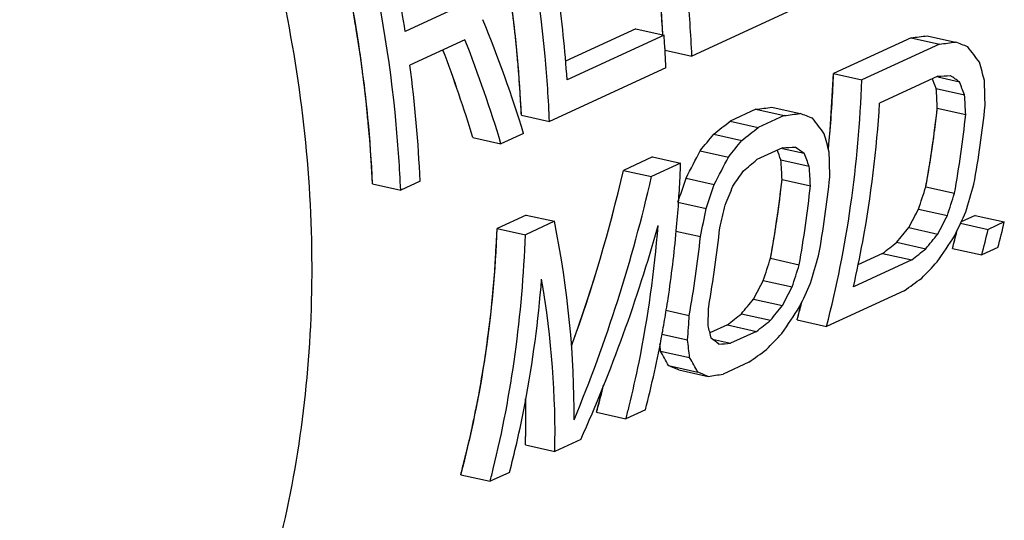
# Model space of a CAD drawing. Units: inches. Extents: x 2 to 12.6, y 2.2 to 14.7.
# Drawn here: x 9.2 to 9.3, y 7.9 to 7.9 of the extents above; entities that cross this region are included whole.
import ezdxf

# ---------------------------------------------------------------- set-up
doc = ezdxf.new("R2010")
doc.units = ezdxf.units.IN
doc.header["$LTSCALE"] = 1.21
doc.header["$MEASUREMENT"] = 0
doc.layers.add('12_COMPONENTS', color=7, linetype='CONTINUOUS')

msp = doc.modelspace()

# ---------------------------------------------------------------- linework, layer by layer
at = {"layer": '12_COMPONENTS', "linetype": 'Continuous'}
for p, q in [((9.272214430143968, 7.940912891153753), (9.265077143503968, 7.937627717313753)), ((9.311889411663968, 7.941010519153753), (9.298366131023966, 7.934785978913753)), ((9.291869805903968, 7.937958108833754), (9.283704608223967, 7.934199804673754)), ((9.291869805903968, 7.937958108833754), (9.295146455183966, 7.937223449873754)), ((9.272021044463967, 7.936669387313753), (9.265635051023967, 7.933730021153753)), ((9.295146455183966, 7.937223449873754), (9.283877054623966, 7.932036332993754)), ((9.323843518383969, 7.936897409793754), (9.314827997983969, 7.932747716273753)), ((9.327114077423968, 7.936164116273753), (9.318098557023967, 7.932014422833753)), ((9.323843518383969, 7.936897409793754), (9.327114077423968, 7.936164116273753)), ((9.325697061583968, 7.937138695153753), (9.328968429023968, 7.936405220433753)), ((9.295254738943967, 7.935483585553754), (9.298366131023966, 7.934785978913753)), ((9.295360958303968, 7.933402748113753), (9.281837676623967, 7.927178207393753)), ((9.314425883583967, 7.926179225553754), (9.314827997983969, 7.932747716433753)), ((9.314827997983969, 7.932747716273753), (9.318098557023967, 7.932014422833753)), ((9.326930556223967, 7.932432656193754), (9.320168915903968, 7.929320386113753)), ((9.326912109503967, 7.932350382113754), (9.32943200366397, 7.931785395553754)), ((9.326745145103967, 7.931015768353753), (9.330030894463968, 7.930279069073753)), ((9.305812475423968, 7.928598021873754), (9.302807302703966, 7.927214790993753)), ((9.305812475423968, 7.928598021873754), (9.309083034463967, 7.927864728353754)), ((9.307666022943966, 7.928839309233753), (9.310937390383968, 7.928105834513753)), ((9.326871783103966, 7.928729430033753), (9.330165307423968, 7.927990987473753)), ((9.278567117583968, 7.927911500913754), (9.281837676623967, 7.927178207393753)), ((9.302807302703966, 7.927214790993753), (9.306077861743967, 7.926481497553754)), ((9.309083034463967, 7.927864728353754), (9.306077861743967, 7.926481497553754)), ((9.314277040943967, 7.924552868193754), (9.314425883583967, 7.926179225553754)), ((9.272932417343968, 7.925317942513753), (9.276202976383967, 7.924584648993754)), ((9.278832503823967, 7.925794976593753), (9.276202976383967, 7.924584648993754)), ((9.300904382623967, 7.925727039153753), (9.304175750063967, 7.924993564433753)), ((9.299344130623966, 7.923790816433753), (9.302617362223968, 7.923056923713754)), ((9.308899513263967, 7.924133268273753), (9.305894340543967, 7.922750037473753)), ((9.308881066863966, 7.924050995553753), (9.311400962863967, 7.923486008593754)), ((9.314219791103968, 7.923979380993753), (9.314277040943967, 7.924552868193754)), ((9.293791782303968, 7.923065097553754), (9.290410962143968, 7.921508962513752)), ((9.293791782303968, 7.923065097553754), (9.297062341263967, 7.922331804113753)), ((9.308714102143968, 7.922716380433753), (9.311999851503968, 7.921979681153753)), ((9.290410962143968, 7.921508962513752), (9.293681521183967, 7.920775668993754)), ((9.297062341263967, 7.922331804113753), (9.293681521183967, 7.920775668993754)), ((9.266811809583968, 7.920262051793753), (9.264557929503967, 7.919224628433753)), ((9.297692982143968, 7.920617437793754), (9.300970937263966, 7.919882486033753)), ((9.308840742303968, 7.920430043073754), (9.312134266623966, 7.919691600513753)), ((9.261287370543968, 7.919957921953753), (9.264557929503967, 7.919224628433753)), ((9.325532587503968, 7.919598172193753), (9.328868038303968, 7.918850329233753)), ((9.296748648143968, 7.917799840593754), (9.300032668863967, 7.917063528913753)), ((9.324689525103967, 7.917014997073753), (9.328039758783968, 7.916263839713753)), ((9.279141561663968, 7.916321845713753), (9.275760741503968, 7.914765710593754)), ((9.282412120623968, 7.915588552193753), (9.279031300463966, 7.914032417153753)), ((9.279141561663968, 7.916321845713753), (9.282412120623968, 7.915588552193753)), ((9.331269536303967, 7.916280868193753), (9.329642846223967, 7.915532129953753)), ((9.331269536303967, 7.916280868193753), (9.334649583823968, 7.915523026273753)), ((9.275760741503968, 7.914765710593754), (9.279031300463966, 7.914032417153753)), ((9.296503837263966, 7.914453760193753), (9.299362278703967, 7.913812867793753)), ((9.323556476783967, 7.914868478033753), (9.326918858543968, 7.914114596993754)), ((9.328633465663968, 7.912442425713754), (9.329146650223967, 7.914420660193753)), ((9.329571146863966, 7.915376027793754), (9.332771353343968, 7.914658508113753)), ((9.334649583823968, 7.915523026273753), (9.332771353343968, 7.914658508113753)), ((9.322160016303968, 7.913152659393753), (9.325531017503968, 7.912396845793754)), ((9.328633465663968, 7.912442425713754), (9.332038062383967, 7.911679079633753)), ((9.333916292943966, 7.912543597793753), (9.332038062383967, 7.911679079633753)), ((9.307501546703968, 7.911298785233753), (9.310836997503968, 7.910550942353753)), ((9.323893600463968, 7.911106693633754), (9.317131960143968, 7.907994423553753)), ((9.320518130063968, 7.911863509313753), (9.317637142623967, 7.910537438913753)), ((9.320518130063968, 7.911863509313753), (9.323893600463968, 7.911106693633754)), ((9.306658482143968, 7.908715609153753), (9.310008715823969, 7.907964451793753)), ((9.305525435983968, 7.906569091153753), (9.308887817743967, 7.905815210033754)), ((9.323022541983969, 7.907529386113754), (9.314007021583969, 7.903379692673754)), ((9.295332939503968, 7.905284768193753), (9.298065009583967, 7.904672209553754)), ((9.310602424863967, 7.904143038833753), (9.310998505103967, 7.905657298753754)), ((9.310987594383969, 7.905614500273753), (9.311058537743968, 7.905894216993754)), ((9.310998505103967, 7.905657298673754), (9.311132330543966, 7.906188169953754)), ((9.304128975503968, 7.904853272513753), (9.307499976703967, 7.904097458833753)), ((9.310602424863967, 7.904143038833753), (9.314007021583969, 7.903379692673754)), ((9.302487087103966, 7.903564121393753), (9.300463587103966, 7.902632738113753)), ((9.302487087103966, 7.903564121393753), (9.305862557503968, 7.902807305713754)), ((9.294899255423967, 7.902495293473753), (9.297867706543967, 7.901829735713754)), ((9.300778210063967, 7.901890247553754), (9.302857384703968, 7.901424074833754)), ((9.305862557503968, 7.902807305713754), (9.302857384703968, 7.901424074833754)), ((9.294737807743967, 7.900530674753753), (9.298108808863967, 7.899774861153753)), ((9.295664877183967, 7.898836255953753), (9.299054407903968, 7.898076287793754)), ((9.304991499023966, 7.899229998193753), (9.301986326223968, 7.897846767393753)), ((9.296861259343968, 7.898338990353754), (9.300260719983969, 7.897576795793753)), ((9.287312329103967, 7.893422996673753), (9.288108279343968, 7.896555403153753)), ((9.287312329103967, 7.893422996673753), (9.290716925743967, 7.892659650593753)), ((9.292970805823968, 7.893697073953753), (9.290716925743967, 7.892659650593753)), ((9.27904810182397, 7.889619110913753), (9.282452698543967, 7.888855764833753)), ((9.285457871823967, 7.890238995873753), (9.282452698543967, 7.888855764833753)), ((9.271535168383966, 7.886161033153753), (9.274939765023968, 7.885397686993754)), ((9.277193645103965, 7.886435110353753), (9.274939765023968, 7.885397686993754))]:
    msp.add_line(p, q, dxfattribs=at)
for centre, radius, start, end in [((9.102407622623966, 7.912309382433753), 0.16462803864, 8.846693468100002, 12.3326766916), ((9.126776799743967, 7.921241000673754), 0.1574707252, 3.930968718999995, 7.696973750399995), ((9.127170570863967, 7.921093215873753), 0.15155000288, 2.578626579699999, 7.649389954399998), ((9.141009910143968, 7.926647912593754), 0.15449892072, 3.451112162100004, 3.924997220099998), ((9.141557302463967, 7.926681401153753), 0.15395050512, 3.277627395100006, 3.450934793600007), ((9.142366373183966, 7.926726305953753), 0.15314019056, 2.498712062500001, 3.278161153900002), ((9.111008874303968, 7.913434224753754), 0.1559524732, 2.509294987899998, 7.477734903500009), ((9.177916734303967, 7.937833840673754), 0.13700570352, 354.9168642012, 357.8724941445), ((9.199178067823967, 7.942793231553754), 0.12846585312, 349.5979533924, 353.7149464610001), ((9.200290933423968, 7.943118056433753), 0.1328773632, 349.9315174194001, 353.9132018215), ((9.198037053343969, 7.942080633073753), 0.1328773632, 349.9315174194001, 353.9132018215), ((9.180713200063968, 7.937594725553754), 0.13419905016, 354.2130668313, 354.9127675166), ((9.153485417583967, 7.927519274593754), 0.14367060544, 357.2621198073999, 357.9307890894), ((9.155184729823967, 7.927434002673754), 0.14196915984, 356.0982486828, 357.2637356497), ((9.181147027023966, 7.934493844593754), 0.12846585312, 349.5979533924, 353.7149464610001), ((9.182259892623968, 7.934818669473753), 0.1328773632, 349.9315174194001, 353.9132018215), ((9.180006012543966, 7.933781246113753), 0.1328773632, 349.9315174194001, 353.9132018215), ((9.157459863503968, 7.927273290833753), 0.13968836376, 354.7538902583001, 356.1005152967999), ((9.162076717503968, 7.926807760833753), 0.13504829032, 351.4077978893, 354.7714727434), ((9.169487904703967, 7.928939936753753), 0.1328773632, 349.9315174194001, 353.9132018215), ((9.214208459663968, 7.943181716753753), 0.1184820072, 344.9630039026, 345.9513200765), ((9.212753637903967, 7.942617074673754), 0.12323121952, 345.4599625098001, 346.8866096568), ((9.214631868383968, 7.943481592833754), 0.12323121952, 345.4599625098001, 346.8866096568), ((9.167234024623967, 7.927902513393754), 0.1328773632, 349.9315174194001, 353.9132018215), ((9.165081096703966, 7.926367580353753), 0.13201186744, 350.8194467887, 351.4018880897001), ((9.166692844063968, 7.926103613713753), 0.13037865104, 349.7731329949, 350.8209573522), ((9.196326450303967, 7.934842038593754), 0.11832762552, 344.9631232303, 345.6996343879), ((9.171798060463967, 7.925104432673754), 0.1251769004, 345.4689997368, 349.59174919), ((9.167640937263966, 7.925933928353754), 0.12941549368, 349.5630526592, 349.7725393211), ((9.172645685423968, 7.924225865793754), 0.1187318656, 344.9636264291, 346.3577564747), ((9.171872651103968, 7.923484729953754), 0.1227768184, 345.4594010261, 346.1602946002), ((9.157786651583969, 7.917403920753753), 0.12335759936, 345.4604006832, 347.0869650417), ((9.156140943503969, 7.916210983313754), 0.1227298628, 345.4593981876, 346.1517297012001)]:
    msp.add_arc(centre, radius, start, end, dxfattribs=at)
for centre, major_axis, ratio, start_param, end_param in [((9.169892469823967, 7.945255833713754), (-0.09686182680000002, 0.10116257656), 0.6049971613, 4.0201079611, 4.1338415769), ((9.167226388543968, 7.944028681073753), (-0.09615017784000002, 0.10155218776), 0.6098611555, -2.2610281732, -2.1572459441), ((9.199088409263966, 7.958694237073754), (0.38642201656, 0.03826050704), 0.0921824929, -1.2512016637, -1.2461294198), ((9.199088409263966, 7.958694237073754), (0.39819868752, 0.03942654152), 0.0921824929, -1.252611543, -1.2476896719), ((9.210808542303967, 7.964088818513753), (0.18895137648, -0.06154991976), 0.06515626680000002, 0.9067761282, 0.9166237120999999), ((9.167226388543968, 7.944028681073753), (-0.09330654960000002, 0.09854879592), 0.6098611555, -2.2596182939, -2.169545106), ((9.167226388543968, 7.944028681073753), (-0.09330654960000002, 0.09854879592), 0.6098611555, -2.2596182939, -2.1696122601), ((9.215466583823968, 7.966232837233753), (0.13146369336, -0.08501770344000004), 0.3407006749999999, 0.7445257426, 0.7642396588), ((9.218546875103966, 7.967650643873753), (-0.10385679208, 0.09745164552), 0.5541401576, -2.4253249109, -2.4055795038), ((9.214765366463967, 7.965910078593754), (0.11014724872, -0.08999774896000001), 0.4783425557999999, 0.6999709833, 0.7117540773000001), ((9.193603963183968, 7.956169838113754), (0.32549257032, 0.003534646959999999), 0.084772079, -1.1496852517, -1.144754126), ((9.209005454783966, 7.963258887473753), (0.15902116744, -0.07403324032000001), 0.1775170364999999, 0.7980169236, 0.8078852004000001), ((9.214765366463967, 7.965910078593754), (0.1135041172, -0.09274053744000003), 0.4783425558, 0.703195621, 0.7180149593), ((9.220845846943968, 7.968708822193753), (-0.08159008648, 0.10976773184), 0.6935233877, -2.3738795241, -2.3491414312), ((9.218114896223968, 7.967451811233754), (-0.08356747695999997, 0.10402374576), 0.6708950722000001, -2.3989767062, -2.3785690261), ((9.218114896223968, 7.967451811233754), (-0.08356747695999997, 0.10402374576), 0.6708950722000001, -2.3989767062, -2.3785690261), ((9.218114896223968, 7.967451811233754), (-0.08611429528, 0.10719399328), 0.6708950721999999, -2.3951402732, -2.3753443884), ((9.181057325903968, 7.950394830513753), (0.38642283152, 0.03826090776), 0.09218250199999999, -1.2512023501, -1.2461301062), ((9.213362952303967, 7.965264570833753), (0.38207508256, 0.2880397888), 0.1769403539, -1.474297287, -1.4692250431), ((9.181057325903968, 7.950394830513753), (0.39819952736, 0.0394269544), 0.09218250199999999, -1.2526122294, -1.2476903583), ((9.192777525983967, 7.955789442913754), (0.18895102, -0.06155007408), 0.0651572948, 0.9067752039, 0.9166227879000001), ((9.197435534223967, 7.957933446273753), (0.13146376984, -0.08501767240000001), 0.3407001315999999, 0.7445258749, 0.764239791), ((9.213362952303967, 7.965264570833753), (0.3937192756000001, 0.29681814432), 0.1769403539, -1.4727370349, -1.4678151638), ((9.201642785743967, 7.959869973873754), (0.16787014728, 0.1823890372), 0.3936323191, -1.4102818689, -1.4001331761), ((9.201642785743967, 7.959869973873754), (0.16787014728, 0.1823890372), 0.3936323191, -1.4102818689, -1.4001331761), ((9.201642785743967, 7.959869973873754), (0.1729861898400001, 0.18794756024), 0.3936323191, -1.408420508, -1.398572924), ((9.200515843103966, 7.959351260993754), (-0.1038567048, 0.09745169040000004), 0.554140822, -2.4253247687, -2.4055793617), ((9.196984764223968, 7.957725964353753), (0.09425831320000001, 0.14994622504), 0.5976116497999999, 4.8379494692, 4.858267378), ((9.196984764223968, 7.957725964353753), (0.09425831320000001, 0.14994622504), 0.5976116497999999, 4.8379494692, 4.858267378), ((9.196734338863967, 7.957610697713754), (0.11014714592, -0.08999779664), 0.4783434012, 0.6999709945, 0.711754097), ((9.175572887183966, 7.947870434993753), (0.3254929816000001, 0.003534850320000001), 0.08477217570000001, -1.1496857605, -1.1447546348), ((9.190974413983968, 7.954959500513753), (0.15902116744, -0.07403324032000001), 0.1775170364999999, 0.7980169236, 0.8078852004000001), ((9.202814795183967, 7.960409430273753), (-0.08159019584000005, 0.10976766984), 0.6935228773000001, -2.3738800654, -2.3491419725), ((9.196984764223968, 7.957725964353753), (0.09713094752, 0.1545160148), 0.5976116497999998, -1.4427704844, -1.4230565683), ((9.218847411263967, 7.967788975633754), (0.31944193752, 0.2606087754399999), 0.219106327, -1.4810409066, -1.4761097809), ((9.200083841743968, 7.959152418033753), (-0.08356759608, 0.10402367792), 0.6708944167, -2.3989772501, -2.3785695699), ((9.200083841743968, 7.959152418033753), (-0.08356759608, 0.10402367792), 0.6708944167, -2.3989772501, -2.3785695699), ((9.196734338863967, 7.957610697713754), (0.11350401128, -0.09274058656), 0.4783434012, 0.7031956320999999, 0.7180149704000001), ((9.184572321823968, 7.952012724433754), (0.01861770632, 0.13774221816), 0.7892729668, -1.8409803285, -1.6865430346), ((9.184572321823968, 7.952012724433754), (0.01861770632, 0.13774221816), 0.7892729668, -1.8405003833, -1.6865430346), ((9.203445884383967, 7.960699910113753), (0.13623323848, 0.17040089384), 0.4789285678, -1.4318560486, -1.4219877717), ((9.200083841743968, 7.959152418033753), (-0.08611441808000002, 0.10719392336), 0.6708944167000002, -2.3951408171, -2.3753449323), ((9.184572321823968, 7.952012724433754), (0.01918510312, 0.14194007624), 0.7892729668, -1.894359406, -1.6851331554), ((9.193904455263967, 7.956308149633753), (0.04255989072, 0.13971651384), 0.7512486640000002, -1.617841937, -1.5974895479), ((9.193904455263967, 7.956308149633753), (0.04255989072, 0.13971651384), 0.7512486640000002, -1.617841937, -1.5974895479), ((9.193904455263967, 7.956308149633753), (0.04385695408, 0.14397454096), 0.751248664, -1.6147696013, -1.5950241943), ((9.197685959583968, 7.958048712913754), (0.06531065704, 0.1465407816), 0.6985442113000001, -1.53645815, -1.5216388118), ((9.224294261503967, 7.970296069873754), (-0.003858568159999999, 0.13488802616), 0.8053644257, -1.999786513, -1.9790384088), ((9.224294261503967, 7.970296069873754), (-0.003858568159999999, 0.13488802616), 0.8053644257, -1.999786513, -1.9790384088), ((9.225789338063969, 7.970984228593753), (-0.01558440416, 0.13672839472), 0.8070772861, -2.0689858011, -2.0438393028), ((9.224294261503967, 7.970296069873754), (-0.00397616264, 0.13899889936), 0.8053644256999999, -1.992964801, -1.9728586629), ((9.191605503183967, 7.955249980353753), (-0.01558416392, 0.1367284484), 0.8070772945, -1.9690946691, -1.9443565761), ((9.194336456623967, 7.956506992593754), (-0.00397583376, 0.1389989549600001), 0.8053643179000002, -1.8981135368, -1.8783176519), ((9.231243763023967, 7.973494809393753), (0.06337937960000001, 0.14220690344), 0.6985433996999999, -1.673550162, -1.6579241193), ((9.231243763023967, 7.973494809393753), (0.06337937960000001, 0.14220690344), 0.6985433996999999, -1.673550162, -1.6579241193), ((9.170780722143968, 7.945664681473753), (-0.09447572144000001, 0.10247619728), 0.6210442865, -2.5575573794, -2.3483311288), ((9.231243763023967, 7.973494809393753), (0.06531094168000001, 0.1465408281600001), 0.6985433996999999, -1.666241108, -1.6511024073), ((9.230905674303967, 7.973339192753754), (0.043857154, 0.1439745584), 0.7512482582000001, -1.7596176168, -1.7393964365), ((9.187195611983968, 7.953220181073753), (0.02331835904, 0.1423101264), 0.7845130797, 4.3858040414, 4.571233440799999), ((9.246081776703967, 7.980324499233753), (0.13220412128, 0.16536129368), 0.4789286729, -1.594219083, -1.5837683109), ((9.246081776703967, 7.980324499233753), (0.13220412128, 0.16536129368), 0.4789286729, -1.594219083, -1.5837683109), ((9.246081776703967, 7.980324499233753), (0.13623319928, 0.17040087592), 0.4789286729000001, -1.5865820966, -1.5764592569), ((9.240184113103966, 7.977609903153753), (0.09713081936, 0.15451597176), 0.5976120716, -1.6276890509, -1.6073649667), ((9.292474086783967, 8.001678104673754), (0.30999407584, 0.25290110536), 0.2191066206, -1.6585079949, -1.6532720812), ((9.292474086783967, 8.001678104673754), (0.3194415144, 0.2606085676), 0.2191066206, -1.6507060803, -1.6456350948), ((9.206263242383967, 7.961996692913754), (-0.003858249039999999, 0.13488808016), 0.8053643179000002, -1.9997845317, -1.9790364275), ((9.206263242383967, 7.961996692913754), (-0.003858249039999999, 0.13488808016), 0.8053643179000002, -1.9997845317, -1.9790364275), ((9.207758314623968, 7.962684849713754), (-0.01558413784, 0.13672845424), 0.8070772954000002, -2.0689841506, -2.0438376523), ((9.206263242383967, 7.961996692913754), (-0.00397583376, 0.1389989549600001), 0.8053643179000002, -1.9929628197, -1.9728566816), ((9.260243740543967, 7.986843014673754), (0.1729863792, 0.1879476532), 0.393631943, -1.6232566654, -1.6130528889), ((9.168157432383968, 7.944457224993753), (-0.09597174056, 0.10165017896), 0.6110705346999998, -2.587673972, -2.4022445726), ((9.213212688303967, 7.965195406753754), (0.06337917136000001, 0.14220686936), 0.6985440116000001, -1.6735508485, -1.6579248058), ((9.213212688303967, 7.965195406753754), (0.06337917136000001, 0.14220686936), 0.6985440116000001, -1.6735508485, -1.6579248058), ((9.322675985023967, 8.015579534033755), (0.39371881624, 0.29681792192), 0.1769405668, -1.7025334909, -1.697420602), ((9.213212688303967, 7.965195406753754), (0.06531072704, 0.14654079304), 0.6985440115999999, -1.6662417946, -1.6511030938), ((9.212874606943966, 7.965039793553753), (0.04385694104, 0.14397453984), 0.7512486905, -1.7596185764, -1.7393973962), ((9.228050735903969, 7.972025112273753), (0.13220412128, 0.16536129368), 0.4789286729, -1.594219083, -1.5837683109), ((9.228050735903969, 7.972025112273753), (0.13220412128, 0.16536129368), 0.4789286729, -1.594219083, -1.5837683109), ((9.188157056063966, 7.953662717713754), (-0.08611441808000002, 0.10719392336), 0.6708944167000002, -2.4899901001, -2.469883962), ((9.228050735903969, 7.972025112273753), (0.13623319928, 0.17040087592), 0.4789286729000001, -1.5865820966, -1.5764592569), ((9.222153098863966, 7.969310528433753), (0.09713094015999998, 0.15451601232), 0.5976116740999999, 4.655496406, 4.6758204902), ((9.186661983743969, 7.952974560913754), (-0.08159020648000001, 0.10976766376), 0.6935228273999999, -2.4737697616, -2.4486232633), ((9.274443152143968, 7.993378766673754), (0.30999448656, 0.25290130704), 0.219106327, -1.65850813, -1.6532722163), ((9.181207610143968, 7.950464003873754), (0.11350404592, -0.09274057056), 0.4783431253000001, 0.5734117599, 0.5885504607), ((9.274443152143968, 7.993378766673754), (0.31944193752, 0.2606087754399999), 0.219106327, -1.6507062155, -1.64563523), ((9.166369562463967, 7.943634298353754), (0.15902113736, -0.0740332524), 0.1775171801, 0.6432907982, 0.6534136379), ((9.242212582783967, 7.978543573873754), (0.17298596216, 0.1879474484), 0.3936327713, -1.6232565393, -1.6130527628), ((9.181545691503969, 7.950619617073754), (-0.10078515192, 0.0945695728), 0.5541408626, -2.5778106628, -2.5692717251), ((9.181545691503969, 7.950619617073754), (-0.10385669944, 0.09745169312), 0.5541408626, -2.5701736764, -2.5499524961), ((9.119977146223968, 7.922280643953753), (0.3254929816000001, 0.003534850320000001), 0.08477217570000001, -0.9801603114, -0.9750893258), ((9.172267199583969, 7.946348882193753), (0.12757574248, -0.08250328840000001), 0.3407001649, 0.5513067012, 0.572294557), ((9.172267199583969, 7.946348882193753), (0.13146376512, -0.08501767432), 0.3407001649, 0.5596074592, 0.5799315434000001), ((9.304645184543967, 8.007280257713754), (0.3937196696, 0.29681833512), 0.1769401712, -1.7025337085, -1.6974208196), ((9.152207658223967, 7.937115810353752), (0.18336297688, -0.05972967120000001), 0.06515682799999999, 0.6833026386, 0.6938425418), ((9.152207658223967, 7.937115810353752), (0.18895118184, -0.06155000399999999), 0.065156828, 0.6919395234000001, 0.7021432998999999), ((9.089775235103966, 7.908379208673754), (0.3981990752800001, 0.03942673216), 0.0921824971, -1.0230063047, -1.0178934158), ((9.168157432383968, 7.944457224993753), (-0.09313338959999999, 0.09864388904), 0.6110705347000001, -2.5964800459, -2.5434204901), ((9.168157432383968, 7.944457224993753), (-0.09313338959999999, 0.09864388904), 0.6110705347000001, -2.5964800459, -2.545239492)]:
    msp.add_ellipse(centre, major_axis=major_axis, ratio=ratio, start_param=start_param, end_param=end_param, dxfattribs=at)
for points, knots in [([(9.146514100143968, 8.058962814113753), (9.151224645903968, 8.057906660513753), (9.160663053823969, 8.055056649473752), (9.174334800383967, 8.048837944753753), (9.187539980383967, 8.040708252033753), (9.204404621343969, 8.027375055073755), (9.219231403023967, 8.010944552593754), (9.231494710703966, 7.992305062513753), (9.239364792863967, 7.977240455713754), (9.245691295503969, 7.961465237873753), (9.251876770943968, 7.940027658033753), (9.254717148063968, 7.918079040513753), (9.253879442623967, 7.896596332753753), (9.251468412143968, 7.881277468993754), (9.247302261663968, 7.866846802913753), (9.243329819183966, 7.857822886193754), (9.241069017823968, 7.853557354353754)], [0, 0, 0, 0, 0.05668589509999999, 0.1153312113, 0.1759092717, 0.2383053142, 0.367330109, 0.4334387677000001, 0.4999955393, 0.5665524961, 0.6326617011, 0.7616885574, 0.8240860024, 0.8846656166, 0.9433125442, 1, 1, 1, 1]), ([(9.298366131023966, 7.934785978913753), (9.298255465263965, 7.937322528833754), (9.297550745343969, 7.947586000193753), (9.295837795903967, 7.957776656113754), (9.294031903903967, 7.965309853073753)], [0, 0, 0, 0, 0.2468464859, 1, 1, 1, 1]), ([(9.295010591263967, 7.937201516353753), (9.294904290223968, 7.939093137313753), (9.294329364863966, 7.946727146513753), (9.293179829503968, 7.954316627393753), (9.292014382143968, 7.959957668353753)], [0, 0, 0, 0, 0.2475061912, 1, 1, 1, 1]), ([(9.295009842143967, 7.937214982993754), (9.294979983903968, 7.937653697713754), (9.294920220223966, 7.938531132913753), (9.294853198623967, 7.939518221793754), (9.294808207663968, 7.940176318513753), (9.294786261103967, 7.940505300593753), (9.294762180623968, 7.940834540353753), (9.294719917103967, 7.941274752753753), (9.294670572943966, 7.941824598993754), (9.294609865423968, 7.942484587793754), (9.294559610463967, 7.943034559553754), (9.294519350543966, 7.943474495713754), (9.294494160863966, 7.943749568513753), (9.294474088383966, 7.943969366513753), (9.294461358543966, 7.944107334513753), (9.294452817823968, 7.944202721153753), (9.294447358223968, 7.944259091153754), (9.294439717263966, 7.944322479233754), (9.294430911743968, 7.944399315473753), (9.294409164703966, 7.944585696833753), (9.294376801903967, 7.944864439713754), (9.294333504143967, 7.945236570753753), (9.294290245903968, 7.945608575073753), (9.294232554303967, 7.946104624833754), (9.294174866863967, 7.946600664193753), (9.294117177503969, 7.947096701793754), (9.294081122943966, 7.947406738273753), (9.294052276703967, 7.947654736833754), (9.294030649103966, 7.947840819793754), (9.294012603663967, 7.947995621473753), (9.294000015743968, 7.948104507553754), (9.293992754143966, 7.948165908673754), (9.293987501023967, 7.948214267953754), (9.293981509663967, 7.948253803153754), (9.293973778623966, 7.948309594673754), (9.293960129263967, 7.948405795713754), (9.293940693023966, 7.948543975633754), (9.293917342703967, 7.948709470593754), (9.293886217983967, 7.948930242593754), (9.293847311103967, 7.949206169153753), (9.293785048623967, 7.949647673473753), (9.293707310463967, 7.950199544753754), (9.293613609983968, 7.950861800913754), (9.293536788543967, 7.951413657953754), (9.293472509343967, 7.951855193713754), (9.293397952463968, 7.952296911073753), (9.293308283103967, 7.952848997153754), (9.293199168063968, 7.953511519393754), (9.293108575903966, 7.954063638673754), (9.293036049263966, 7.954505282913754), (9.292990683663968, 7.954781429953754), (9.292954491983968, 7.955002073713754), (9.292931638383967, 7.955140600993754), (9.292916109823969, 7.955236317713754), (9.292906502543966, 7.955292972433753), (9.292894131103965, 7.955357008593754), (9.292879613183967, 7.955434526353753), (9.292855855583968, 7.955559967233754), (9.292826339743968, 7.955716284753754), (9.292779013103967, 7.955966663073753), (9.292719889583967, 7.956279543233753), (9.292648926463967, 7.956655039073754), (9.292554314143967, 7.957155686353754), (9.292388740223968, 7.958031825633753), (9.292246820543967, 7.958782799953753), (9.292152207263968, 7.959283449953753)], [0, 0, 0, 0, 0.0625, 0.125, 0.140625, 0.15625, 0.171875, 0.1875, 0.21875, 0.25, 0.28125, 0.296875, 0.3125, 0.3203125, 0.328125, 0.33203125, 0.333984375, 0.3359375, 0.33984375, 0.34375, 0.359375, 0.375, 0.390625, 0.40625, 0.4375, 0.453125, 0.46875, 0.4765625, 0.484375, 0.4921875, 0.49609375, 0.498046875, 0.5, 0.501953125, 0.50390625, 0.5078125, 0.515625, 0.5234375, 0.53125, 0.546875, 0.5625, 0.59375, 0.625, 0.65625, 0.671875, 0.6875, 0.71875, 0.75, 0.78125, 0.796875, 0.8125, 0.8203125, 0.828125, 0.83203125, 0.833984375, 0.8359375, 0.83984375, 0.84375, 0.8515625, 0.859375, 0.875, 0.890625, 0.90625, 0.9375, 1, 1, 1, 1]), ([(9.281837676623967, 7.927178207393753), (9.281727010863968, 7.929714757313754), (9.281022290943968, 7.939978228673754), (9.27930934142397, 7.950168884593754), (9.27750344950397, 7.957702081553754)], [0, 0, 0, 0, 0.2468464859, 1, 1, 1, 1]), ([(9.261287370543968, 7.919957921953753), (9.261058605023967, 7.925061478353753), (9.260064267503967, 7.935338640673754), (9.258065778543967, 7.945466787393753), (9.256819105743967, 7.950511848673754)], [0, 0, 0, 0, 0.4957241666, 1, 1, 1, 1]), ([(9.261287370543968, 7.919957921953753), (9.261250570063968, 7.920560533873754), (9.261195369183968, 7.921464452433753), (9.261130969263967, 7.922519021633754), (9.261094167663968, 7.923121636193753), (9.261066571023967, 7.923573586993753), (9.26104355934397, 7.923950244993754), (9.261025182383968, 7.924251498913754), (9.261013623023967, 7.924439947473753), (9.261004544623967, 7.924590328833753), (9.260998484703967, 7.924685178593754), (9.260994520703967, 7.924759085393752), (9.260987329743967, 7.924840194993753), (9.260973246543967, 7.924985482753754), (9.260953909903968, 7.925191290993753), (9.260922534063967, 7.925521559793754), (9.260883464063967, 7.925934061873754), (9.260820868063968, 7.926594250993753), (9.260742653503968, 7.927419428993754), (9.260664422303968, 7.928244608593754), (9.260601853103966, 7.928904795153753), (9.260562716143967, 7.929317303873754), (9.260531477503969, 7.929647558993754), (9.260511791663967, 7.929853402033753), (9.260498335583968, 7.929998627313753), (9.260490139423968, 7.930079837073754), (9.260480033423969, 7.930154357393754), (9.260468053743967, 7.930249794273753), (9.260438765263967, 7.930476960913754), (9.260395058143967, 7.930818501153754), (9.260336653023966, 7.931273436513752), (9.260278282383966, 7.931728492673754), (9.260200442703967, 7.932335192273753), (9.260122607503968, 7.932941901633754), (9.260044767903967, 7.933548613073754), (9.259996125423969, 7.933927794513753), (9.259957195023967, 7.934231170913754), (9.259928042303967, 7.934458617233753), (9.259903604783966, 7.934648429393754), (9.259886780223967, 7.934780761153753), (9.259876726463967, 7.934857217393753), (9.259870424943967, 7.934912198513754), (9.259859387743967, 7.934976204753753), (9.259846323423968, 7.935058398353753), (9.259822691103967, 7.935203703793754), (9.259789333023967, 7.935410516273753), (9.259749131103968, 7.935659019393754), (9.259695588703966, 7.935990242353753), (9.259628640063967, 7.936404310113754), (9.259521533983968, 7.937066797393753), (9.259414423743968, 7.937729286513753), (9.259307317183966, 7.938391785873754), (9.259226980383966, 7.938888627793753), (9.259146669183966, 7.939385595313753), (9.259086364303968, 7.939757968433753), (9.259046272143967, 7.940006765393753), (9.259029401823968, 7.940109615153753), (9.259016291023967, 7.940193797713754), (9.259001770463968, 7.940271021553754), (9.258975704303968, 7.940402930113753), (9.258938808703968, 7.940593057873754), (9.258879584863967, 7.940896319473753), (9.258805620383967, 7.941275719313754), (9.258687240623967, 7.941882578593754), (9.258539278783967, 7.942641214353753), (9.258391311343969, 7.943399829313753), (9.258287736863966, 7.943930860273753), (9.258228548383968, 7.944234311873753), (9.258184165423968, 7.944461884433753), (9.258139750623966, 7.944689519153753), (9.258106528543967, 7.944860070673754), (9.258084242143967, 7.944974043073753), (9.258073345983968, 7.945030544593754), (9.258061489183968, 7.945088930673754), (9.258041108783967, 7.945175745953754), (9.258017198463968, 7.945281194673754), (9.257978067263966, 7.945451628433753), (9.257929452703967, 7.945664083073753), (9.257851502143968, 7.946004338993753), (9.257754121263966, 7.946429546193754), (9.257637239743968, 7.946939843073753), (9.257481406143969, 7.947620222033754), (9.25720869350397, 7.948810893153754), (9.256974941103966, 7.949831465713753), (9.256819105903967, 7.950511847953753)], [0, 0, 0, 0, 0.0625, 0.09375, 0.109375, 0.125, 0.140625, 0.1484375, 0.15625, 0.16015625, 0.1640625, 0.166015625, 0.16796875, 0.171875, 0.1796875, 0.1875, 0.203125, 0.21875, 0.25, 0.28125, 0.296875, 0.3125, 0.3203125, 0.328125, 0.33203125, 0.333984375, 0.3359375, 0.33984375, 0.34375, 0.359375, 0.375, 0.390625, 0.40625, 0.4375, 0.453125, 0.46875, 0.4765625, 0.484375, 0.4921875, 0.49609375, 0.498046875, 0.5, 0.501953125, 0.50390625, 0.5078125, 0.515625, 0.5234375, 0.53125, 0.546875, 0.5625, 0.59375, 0.609375, 0.625, 0.640625, 0.65625, 0.66015625, 0.6640625, 0.666015625, 0.66796875, 0.671875, 0.6796875, 0.6875, 0.703125, 0.71875, 0.75, 0.78125, 0.796875, 0.8046875, 0.8125, 0.8203125, 0.828125, 0.830078125, 0.83203125, 0.833984375, 0.8359375, 0.83984375, 0.84375, 0.8515625, 0.859375, 0.875, 0.890625, 0.90625, 0.9375, 1, 1, 1, 1]), ([(9.264557929503967, 7.919224628433753), (9.264447263743968, 7.921761178353753), (9.263742543823968, 7.932024649713753), (9.262029594383968, 7.942215305633754), (9.260223702383968, 7.949748502513753)], [0, 0, 0, 0, 0.2468464859, 1, 1, 1, 1]), ([(9.278567117583968, 7.927911500913754), (9.278549487263968, 7.928239841713754), (9.278514337743967, 7.928896507153754), (9.278469845263967, 7.929717419393754), (9.278439721503968, 7.930291910193753), (9.278420924383967, 7.930620419873754), (9.278384061103965, 7.931114437393753), (9.278332827823968, 7.931854886353753), (9.278278349423967, 7.932595765233753), (9.278244731263968, 7.933089352833754), (9.278216559263967, 7.933419104433753), (9.278164406463967, 7.933996510433754), (9.278106528943967, 7.934656208673754), (9.278046733743968, 7.935316100593754), (9.278005914543968, 7.935810632833753), (9.277949945183966, 7.936306615073754), (9.277880687663968, 7.936967412673754), (9.277809520863967, 7.937628382993754), (9.277748738703966, 7.938206614673754), (9.277712408463968, 7.938537147553753), (9.277670254863967, 7.938868093793754), (9.277619561103966, 7.939281636513753), (9.277557872383968, 7.939777940593753), (9.277506654943966, 7.940191537953754), (9.277465653423969, 7.940522363953754), (9.277440001503969, 7.940729254753753), (9.277419549183966, 7.940894481313753), (9.277406606463968, 7.940998400833753), (9.277397867423968, 7.941069836033754), (9.277392371583968, 7.941112703313753), (9.277384984463966, 7.941163282513752), (9.277376398143968, 7.941223865953753), (9.277362298143968, 7.941322275153754), (9.277344797023966, 7.941444781393753), (9.277316725983967, 7.941641073713754), (9.277281660943967, 7.941886342273754), (9.277239572703968, 7.942180706033753), (9.277183458623968, 7.942573176593754), (9.277085257263966, 7.943260006753754), (9.277001085263967, 7.943848716033753), (9.276944970543967, 7.944241189393753)], [0, 0, 0, 0, 0.0625, 0.125, 0.15625, 0.171875, 0.1875, 0.25, 0.3125, 0.328125, 0.34375, 0.375, 0.4375, 0.46875, 0.5, 0.53125, 0.5625, 0.625, 0.65625, 0.671875, 0.6875, 0.71875, 0.75, 0.78125, 0.796875, 0.8125, 0.8203125, 0.828125, 0.83203125, 0.833984375, 0.8359375, 0.83984375, 0.84375, 0.8515625, 0.859375, 0.875, 0.890625, 0.90625, 0.9375, 1, 1, 1, 1]), ([(9.314007021583969, 7.903379692673754), (9.315202330063968, 7.907987935873754), (9.31708215350397, 7.917482776913753), (9.317921765583968, 7.927122242033754), (9.318098557023967, 7.932014422833753)], [0, 0, 0, 0, 0.4930286787, 1, 1, 1, 1]), ([(9.317131960143968, 7.907994423553753), (9.317524884143968, 7.909718960273754), (9.318972430383967, 7.916757552833753), (9.319832004383967, 7.923914787953754), (9.320168915903968, 7.929320386113753)], [0, 0, 0, 0, 0.2461763721, 1, 1, 1, 1]), ([(9.325532587503968, 7.919598172193753), (9.325559932223968, 7.919751244513753), (9.325600949023967, 7.919980850753753), (9.325648802943967, 7.920248732513753), (9.325676146543968, 7.920401796753754), (9.325696658383967, 7.920516625713754), (9.325717154623968, 7.920631337073754), (9.325732570383968, 7.920717700433753), (9.325742779823969, 7.920774762993753), (9.325747134543967, 7.920799302513753), (9.325750383183967, 7.920817153073753), (9.325754491743968, 7.920841517153754), (9.325762081183967, 7.920887180513753), (9.325772714943968, 7.920950834993754), (9.325789845263966, 7.921053564513753), (9.325811218703967, 7.921181674193754), (9.325845436063966, 7.921386819473753), (9.325888216703968, 7.921643185953753), (9.325939480703967, 7.921950883713754), (9.325991021343969, 7.922258453713754), (9.326041528543968, 7.922566476833754), (9.326088177983967, 7.922876184513753), (9.326135862703966, 7.923185439313754), (9.326175364063968, 7.923443257313753), (9.326207013583968, 7.923649484593754), (9.326226791343968, 7.923778391633753), (9.326242609263966, 7.923881488113754), (9.326254487343968, 7.923958888913753), (9.326264338703966, 7.924023140273754), (9.326271327023967, 7.924068605473753), (9.326275176063968, 7.924093821633754), (9.326278469343968, 7.924114885793753), (9.326280209023967, 7.924127723713753), (9.326283070543967, 7.924147710433753), (9.326287825663968, 7.924181350193753), (9.326294750703967, 7.924230106033754), (9.326303004223968, 7.924288313793753), (9.326314028703967, 7.924366028673754), (9.326327802623966, 7.924463136593754), (9.326349844463968, 7.924618528513753), (9.326371885663969, 7.924773918913754), (9.326393926143966, 7.924929299473753), (9.326410459423968, 7.925045865873754), (9.326426981183966, 7.925162313233753), (9.326439404783967, 7.925249982833754), (9.326447637023968, 7.925307909553754), (9.326451141823968, 7.925332819073753), (9.326453771503967, 7.925350942513752), (9.326457037903968, 7.925375663953754), (9.326463050063968, 7.925421992113754), (9.326471484463967, 7.925486575713754), (9.326485065743968, 7.925590803153753), (9.326502012463967, 7.925720782513753), (9.326529146383967, 7.925928913633754), (9.326563039583968, 7.926189066433754), (9.326603798863966, 7.926501056913754), (9.32663750582397, 7.926761706833754), (9.326665049503967, 7.926968744353753), (9.326690488143969, 7.927181185073753), (9.326734027663969, 7.927555467473753), (9.326796741823967, 7.928088834993754), (9.326846756223967, 7.928515931793754), (9.326871783023966, 7.928729429793754)], [0, 0, 0, 0, 0.0625, 0.09375, 0.109375, 0.125, 0.140625, 0.15625, 0.16015625, 0.1640625, 0.166015625, 0.16796875, 0.171875, 0.1796875, 0.1875, 0.203125, 0.21875, 0.25, 0.28125, 0.3125, 0.34375, 0.375, 0.40625, 0.4375, 0.453125, 0.46875, 0.4765625, 0.484375, 0.4921875, 0.49609375, 0.498046875, 0.5, 0.501953125, 0.50390625, 0.5078125, 0.515625, 0.5234375, 0.53125, 0.546875, 0.5625, 0.59375, 0.609375, 0.625, 0.640625, 0.65625, 0.66015625, 0.6640625, 0.666015625, 0.66796875, 0.671875, 0.6796875, 0.6875, 0.703125, 0.71875, 0.75, 0.78125, 0.8125, 0.828125, 0.84375, 0.875, 0.9375, 1, 1, 1, 1]), ([(9.307501546703968, 7.911298785233753), (9.307528891423969, 7.911451857553754), (9.307569908223968, 7.911681463873753), (9.307617762143968, 7.911949345553754), (9.307645105743967, 7.912102409793754), (9.307665617583968, 7.912217238833754), (9.307686113823967, 7.912331950113753), (9.307701529583968, 7.912418313553754), (9.307711739023967, 7.912475376033754), (9.307716093743968, 7.912499915633754), (9.307719342383967, 7.912517766193753), (9.307723450943968, 7.912542130193753), (9.307731040383967, 7.912587793633754), (9.307741674063967, 7.912651448033754), (9.307758804463967, 7.912754177633754), (9.307780177903968, 7.912882287233753), (9.307814395263966, 7.913087432593754), (9.307857175903967, 7.913343798993754), (9.307908439903969, 7.913651496833753), (9.307959980463966, 7.913959066833754), (9.308010487743967, 7.914267089953753), (9.308057137183967, 7.914576797553754), (9.308104821903969, 7.914886052433753), (9.308144323263967, 7.915143870433753), (9.308175972783966, 7.915350097713754), (9.308195750463968, 7.915479004673753), (9.308211568463967, 7.915582101153753), (9.308223446543966, 7.915659501953754), (9.308233297903968, 7.915723753313753), (9.308240286223967, 7.915769218513753), (9.308244135263966, 7.915794434673754), (9.308247428543966, 7.915815498833754), (9.308249168223968, 7.915828336833754), (9.308252029743969, 7.915848323473753), (9.308256784863966, 7.915881963313753), (9.308263709903969, 7.915930719073753), (9.308271963423968, 7.915988926913753), (9.308282987903967, 7.916066641713754), (9.308296761823968, 7.916163749633753), (9.308318803663967, 7.916319141553753), (9.308340844863967, 7.916474531953753), (9.308362885263966, 7.916629912513753), (9.308379418623966, 7.916746478993754), (9.308395940383967, 7.916862926273753), (9.308408363983967, 7.916950595953754), (9.308416596223967, 7.917008522593754), (9.308420101023966, 7.917033432113754), (9.308422730623967, 7.917051555553754), (9.308425997103967, 7.917076276993754), (9.308432009263967, 7.917122605153754), (9.308440443583969, 7.917187188753754), (9.308454024943966, 7.917291416193753), (9.308470971663967, 7.917421395553754), (9.308498105583968, 7.917629526673753), (9.308531998783966, 7.917889679553753), (9.308572758063969, 7.918201669953754), (9.308606465023967, 7.918462319873754), (9.308634008703967, 7.918669357393753), (9.308659447343969, 7.918881798113754), (9.308702986863967, 7.919256080513753), (9.308765701023967, 7.919789448033754), (9.308815715423968, 7.920216544833753), (9.308840742223968, 7.920430042913754)], [0, 0, 0, 0, 0.0625, 0.09375, 0.109375, 0.125, 0.140625, 0.15625, 0.16015625, 0.1640625, 0.166015625, 0.16796875, 0.171875, 0.1796875, 0.1875, 0.203125, 0.21875, 0.25, 0.28125, 0.3125, 0.34375, 0.375, 0.40625, 0.4375, 0.453125, 0.46875, 0.4765625, 0.484375, 0.4921875, 0.49609375, 0.498046875, 0.5, 0.501953125, 0.50390625, 0.5078125, 0.515625, 0.5234375, 0.53125, 0.546875, 0.5625, 0.59375, 0.609375, 0.625, 0.640625, 0.65625, 0.66015625, 0.6640625, 0.666015625, 0.66796875, 0.671875, 0.6796875, 0.6875, 0.703125, 0.71875, 0.75, 0.78125, 0.8125, 0.828125, 0.84375, 0.875, 0.9375, 1, 1, 1, 1]), ([(9.271535168383966, 7.886161033153753), (9.272769408223967, 7.890755232513753), (9.274710995823968, 7.900236763873753), (9.275577847023968, 7.909872618273753), (9.275760741503968, 7.914765710593754)], [0, 0, 0, 0, 0.4927795089, 1, 1, 1, 1]), ([(9.271535168383966, 7.886161033153753), (9.271670312863968, 7.886704753873754), (9.271873029503968, 7.887520335793754), (9.272109532623967, 7.888471845313753), (9.272244676703966, 7.889015568833753), (9.272346036383967, 7.889423350833754), (9.272430497503969, 7.889763203233753), (9.272498078383968, 7.890035008673753), (9.272540289023967, 7.890205061233753), (9.272574120303966, 7.890340704433753), (9.272595121663969, 7.890426391393753), (9.272612250783967, 7.890492856753753), (9.272628182223968, 7.890566931233753), (9.272655505983968, 7.890700096273753), (9.272694830223967, 7.890888487793753), (9.272757586703968, 7.891190944913753), (9.272836087903968, 7.891568663473753), (9.272961658383966, 7.892173209793754), (9.273118635423968, 7.892928829233753), (9.273275596063968, 7.893684456753753), (9.273401192703966, 7.894288990113753), (9.273479628383967, 7.894666741153753), (9.273542519343968, 7.894969131633754), (9.273581501103967, 7.895157692833753), (9.273609439983968, 7.895290553153753), (9.273624385503968, 7.895365116033753), (9.273635490943967, 7.895434566673753), (9.273650685343968, 7.895523127313753), (9.273686071503969, 7.895734234753753), (9.273739604623968, 7.896051499873753), (9.273810722623967, 7.896474174913753), (9.273881910143967, 7.896896942113753), (9.273976802383967, 7.897460599953753), (9.274071701983967, 7.898024264513754), (9.274166597743967, 7.898587932673753), (9.274225911183967, 7.898940210753754), (9.274273354303967, 7.899222067233754), (9.274308957503969, 7.899433366113754), (9.274338560223969, 7.899609745873754), (9.274359412943967, 7.899732628193753), (9.274371124543967, 7.899803757713753), (9.274380483663968, 7.899854538513753), (9.274387643183966, 7.899915129233753), (9.274397956543966, 7.899992495073754), (9.274415647423968, 7.900129479633754), (9.274441106943968, 7.900324338353753), (9.274471578463968, 7.900558525473753), (9.274512235023966, 7.900870650513752), (9.274563046143967, 7.901260849313753), (9.274644349583967, 7.901885144113753), (9.274725649423969, 7.902509442273754), (9.274806955903967, 7.903133747953754), (9.274867919583969, 7.903601951233753), (9.274928944863968, 7.904070254673754), (9.274974540943967, 7.904421201233753), (9.275005207183968, 7.904655602673754), (9.275017584783967, 7.904752619633754), (9.275028419983968, 7.904831750193754), (9.275035842703966, 7.904905332993753), (9.275047246863966, 7.905031525233753), (9.275064365903967, 7.905213144833754), (9.275091293983968, 7.905502984513753), (9.275125112383968, 7.905865541553754), (9.275179133343968, 7.906445488913754), (9.275246690143968, 7.907170472113753), (9.275314235343968, 7.907895439313753), (9.275361519823969, 7.908402915713754), (9.275388538063968, 7.908692908113753), (9.275408805503968, 7.908910384913753), (9.275429058623967, 7.909127928913754), (9.275444288463968, 7.909290898273753), (9.275454379583968, 7.909399837953753), (9.275459535903968, 7.909453783793754), (9.275464261423968, 7.909509766913754), (9.275468512063968, 7.909594104673754), (9.275474527263967, 7.909696207873754), (9.275483759343969, 7.909861427793754), (9.275495433743968, 7.910067317553754), (9.275514037663969, 7.910397096193753), (9.275537318383968, 7.910809197633753), (9.275565244143968, 7.911303771553754), (9.275602482383968, 7.911963185313753), (9.275667647503967, 7.913117167793754), (9.275723503983968, 7.914106292673754), (9.275760741423968, 7.914765709953754)], [0, 0, 0, 0, 0.0625, 0.09375, 0.109375, 0.125, 0.140625, 0.1484375, 0.15625, 0.16015625, 0.1640625, 0.166015625, 0.16796875, 0.171875, 0.1796875, 0.1875, 0.203125, 0.21875, 0.25, 0.28125, 0.296875, 0.3125, 0.3203125, 0.328125, 0.33203125, 0.333984375, 0.3359375, 0.33984375, 0.34375, 0.359375, 0.375, 0.390625, 0.40625, 0.4375, 0.453125, 0.46875, 0.4765625, 0.484375, 0.4921875, 0.49609375, 0.498046875, 0.5, 0.501953125, 0.50390625, 0.5078125, 0.515625, 0.5234375, 0.53125, 0.546875, 0.5625, 0.59375, 0.609375, 0.625, 0.640625, 0.65625, 0.66015625, 0.6640625, 0.666015625, 0.66796875, 0.671875, 0.6796875, 0.6875, 0.703125, 0.71875, 0.75, 0.78125, 0.796875, 0.8046875, 0.8125, 0.8203125, 0.828125, 0.830078125, 0.83203125, 0.833984375, 0.8359375, 0.83984375, 0.84375, 0.8515625, 0.859375, 0.875, 0.890625, 0.90625, 0.9375, 1, 1, 1, 1]), ([(9.291085104383967, 7.894115730833754), (9.291502276143968, 7.895809007713754), (9.293051192143967, 7.902722964513753), (9.294022630303967, 7.909764020353753), (9.294448768623967, 7.915087348513753)], [0, 0, 0, 0, 0.2461664968, 1, 1, 1, 1]), ([(9.275303414543966, 7.886835402913754), (9.276385588383969, 7.891225062433753), (9.278091168703968, 7.900247187153753), (9.278863680063967, 7.909394016353753), (9.279031300463966, 7.914032417153753)], [0, 0, 0, 0, 0.4934328461, 1, 1, 1, 1]), ([(9.278024583983967, 7.889836967153753), (9.278378350303967, 7.891379399553754), (9.279694424223967, 7.897662254113754), (9.280539597263967, 7.904042254193754), (9.280925487983968, 7.908862808273753)], [0, 0, 0, 0, 0.2465517409, 1, 1, 1, 1])]:
    msp.add_open_spline(points, degree=3, knots=knots, dxfattribs=at)

doc.saveas('drawing.dxf')
